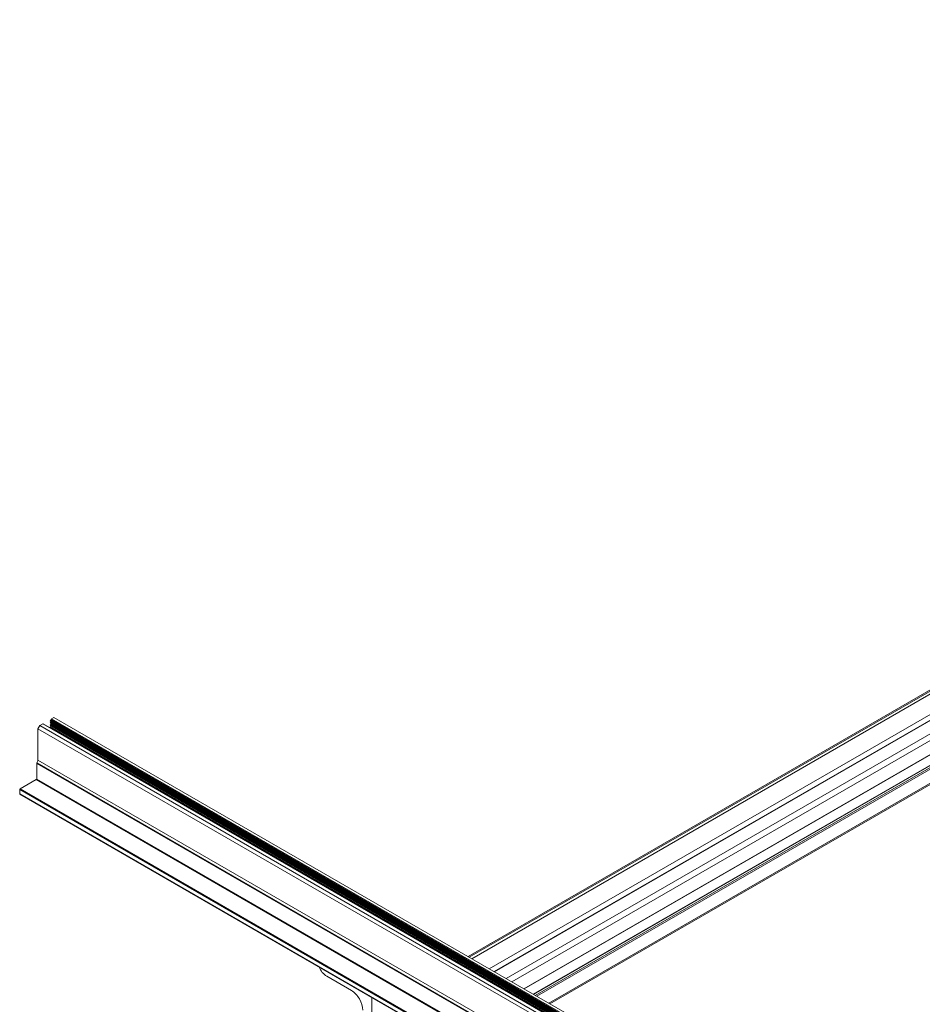
# Model space of a CAD drawing. Units: inches. Extents: x 0.7 to 63.9, y 0.5 to 9.3.
# Drawn here: x 6.9 to 7.2, y 7.7 to 8.1 of the extents above; entities that cross this region are included whole.
import ezdxf

# ---------------------------------------------------------------- set-up
doc = ezdxf.new("R2010")
doc.units = ezdxf.units.IN
doc.header["$MEASUREMENT"] = 0
doc.layers.get('0').update_dxf_attribs({"linetype": 'CONTINUOUS'})
doc.layers.add('DETAIL', color=1, linetype='CONTINUOUS')

# ---------------------------------------------------------------- blocks, each defined once
blk = doc.blocks.new('GCW_ISO_VIEW')
at = {"linetype": 'Continuous', "lineweight": 0, "extrusion": (-5.55112e-17, 0.816497, 0.57735)}
for p, q in [((3240.666, -1733.84056), (3240.0199, -1734.21358)), ((3240.66646, -1733.84082), (3240.02037, -1734.21384)), ((3240.66745, -1733.84139), (3240.02135, -1734.21442)), ((3240.67428, -1733.84533), (3240.02818, -1734.21836)), ((3240.67621, -1733.84645), (3240.03012, -1734.21947)), ((3240.67633, -1733.84652), (3240.03023, -1734.21954)), ((3240.68094, -1733.84918), (3240.03484, -1734.2222)), ((3240.67523, -1733.85504), (3240.03707, -1734.22349)), ((3240.67523, -1733.86051), (3240.0418, -1734.22622)), ((3240.67523, -1733.86064), (3240.04192, -1734.22629)), ((3240.67523, -1733.86471), (3240.04544, -1734.22832)), ((3240.67523, -1733.86484), (3240.04556, -1734.22839)), ((3240.67523, -1733.86565), (3240.04626, -1734.22879)), ((3240.67523, -1733.8663), (3240.04681, -1734.22911)), ((3240.68845, -1733.86466), (3240.05201, -1734.23211)), ((3240.67896, -1733.86961), (3240.05154, -1734.23185)), ((3239.85611, -1734.12123), (3240.14076, -1734.28558)), ((3239.85615, -1734.12094), (3239.85636, -1734.12071)), ((3239.85615, -1734.12094), (3240.14103, -1734.28542)), ((3239.85636, -1734.12071), (3240.14134, -1734.28524)), ((3239.85645, -1734.12051), (3240.14155, -1734.28512)), ((3239.85659, -1734.12027), (3239.85744, -1734.11978)), ((3239.85659, -1734.12027), (3240.14184, -1734.28496)), ((3239.85744, -1734.11978), (3240.14269, -1734.28447)), ((3239.85122, -1734.12419), (3239.85192, -1734.12296)), ((3239.85122, -1734.13648), (3239.85122, -1734.12419)), ((3239.85122, -1734.12419), (3240.13639, -1734.28883)), ((3239.85192, -1734.12296), (3239.85315, -1734.12225)), ((3239.85192, -1734.12296), (3240.13717, -1734.28765)), ((3239.85315, -1734.12225), (3240.1384, -1734.28694)), ((3239.85325, -1734.12224), (3240.13846, -1734.28691)), ((3239.85611, -1734.12205), (3240.14005, -1734.28599)), ((3239.85611, -1734.12287), (3240.13934, -1734.2864)), ((3239.85611, -1734.12368), (3240.13864, -1734.2868)), ((3239.85615, -1734.12176), (3239.85636, -1734.12153)), ((3239.85615, -1734.12176), (3240.14032, -1734.28583)), ((3239.85615, -1734.12258), (3239.85636, -1734.12234)), ((3239.85615, -1734.12258), (3240.13962, -1734.28624)), ((3239.85615, -1734.12339), (3239.85636, -1734.12316)), ((3239.85615, -1734.12339), (3240.13891, -1734.28665)), ((3239.85633, -1734.12402), (3239.85636, -1734.12398)), ((3239.85636, -1734.12153), (3240.14063, -1734.28565)), ((3239.85636, -1734.12234), (3240.13993, -1734.28606)), ((3239.85636, -1734.12316), (3240.13922, -1734.28647)), ((3239.85636, -1734.12398), (3240.13851, -1734.28688)), ((3239.85122, -1734.13648), (3240.16287, -1734.31641)), ((3239.85074, -1734.1439), (3239.85074, -1734.13776)), ((3239.85074, -1734.13776), (3240.16152, -1734.31719)), ((3239.8508, -1734.13758), (3240.16171, -1734.31708)), ((3239.84422, -1734.14782), (3239.85059, -1734.14414)), ((3239.85059, -1734.14414), (3240.15592, -1734.32042)), ((3239.85074, -1734.1439), (3240.1562, -1734.32026)), ((3239.84407, -1734.14978), (3239.84407, -1734.14807)), ((3239.84407, -1734.14807), (3240.14926, -1734.32427)), ((3239.84422, -1734.14782), (3240.14954, -1734.32411)), ((3239.84407, -1734.14978), (3240.14778, -1734.32513)), ((3239.84412, -1734.14988), (3240.14772, -1734.32516)), ((3239.97419, -1734.2269), (3239.96446, -1734.22129)), ((3239.98214, -1734.22956), (3239.98214, -1734.23538))]:
    blk.add_line(p, q, dxfattribs=at)
at = {"linetype": 'Continuous', "lineweight": 0, "extrusion": (-2.9481e-17, 3.37515e-16, -1)}
blk.add_ellipse((3239.85621, -1734.12106), major_axis=(-0.0001, -0.000173), ratio=0.577352, start_param=0, end_param=1.942055, dxfattribs=at)
at = {"linetype": 'Continuous', "lineweight": 0}
for centre, major_axis, ratio, start_param, end_param in [((3239.85631, -1734.12059), (0.0001, 0.000173), 0.577352, -1.942055, -0.785398), ((3239.85631, -1734.12141), (0.0001, 0.000173), 0.577352, -1.942055, -1.307221), ((3239.85631, -1734.12223), (0.0001, 0.000173), 0.577352, -1.942055, -1.307221), ((3239.85631, -1734.12304), (0.0001, 0.000173), 0.577352, -1.942055, -1.307221), ((3239.85631, -1734.12386), (0.0001, 0.000173), 0.577352, -1.942055, -1.307221), ((3239.85033, -1734.13699), (0.00063, 0.00108), 0.577352, -1.796374, -0.785398), ((3239.85059, -1734.14398), (0.0001, 0.000173), 0.577352, -2.356194, -0.785398), ((3239.97419, -1734.232), (-0.00312, 0.0054), 0.57735, -2.356193, -0.785396)]:
    blk.add_ellipse(centre, major_axis=major_axis, ratio=ratio, start_param=start_param, end_param=end_param, dxfattribs=at)
at = {"linetype": 'Continuous', "lineweight": 0, "extrusion": (1.3506e-16, 1.78418e-16, -1)}
for centre, end_param in [((3239.85659, -1734.12043), -0.785398), ((3239.85088, -1734.13768), -1.345219)]:
    blk.add_ellipse(centre, major_axis=(0.0001, 0.000173), ratio=0.577352, start_param=-2.356194, end_param=end_param, dxfattribs=at)
at = {"linetype": 'Continuous', "lineweight": 0, "extrusion": (1.38778e-16, 2.4037e-16, -1)}
blk.add_ellipse((3239.85315, -1734.12242), major_axis=(0.0001, 0.000173), ratio=0.577352, start_param=-0.785398, end_param=0, dxfattribs=at)
at = {"linetype": 'Continuous', "lineweight": 0, "extrusion": (-2.21777e-16, 4.48537e-16, -1)}
blk.add_ellipse((3239.85621, -1734.12188), major_axis=(-0.0001, -0.000173), ratio=0.577352, start_param=0, end_param=1.942055, dxfattribs=at)
at = {"linetype": 'Continuous', "lineweight": 0, "extrusion": (-1.28812e-17, 1.99733e-16, -1)}
blk.add_ellipse((3239.85621, -1734.12269), major_axis=(-0.0001, -0.000173), ratio=0.577352, start_param=0, end_param=1.942055, dxfattribs=at)
at = {"linetype": 'Continuous', "lineweight": 0, "extrusion": (9.81413e-17, 3.9203e-16, -1)}
blk.add_ellipse((3239.85621, -1734.12351), major_axis=(-0.0001, -0.000173), ratio=0.577352, start_param=0, end_param=1.942055, dxfattribs=at)
at = {"linetype": 'Continuous', "lineweight": 0, "extrusion": (6.29485e-17, 2.20052e-16, -1)}
blk.add_ellipse((3239.84422, -1734.14799), major_axis=(0.0001, 0.000173), ratio=0.577352, start_param=-2.356194, end_param=-0.785398, dxfattribs=at)
at = {"linetype": 'Continuous', "lineweight": 0, "extrusion": (-1.69985e-16, 4.82734e-16, -1)}
blk.add_ellipse((3239.84422, -1734.1497), major_axis=(-0.0001, -0.000173), ratio=0.577352, start_param=0, end_param=0.785398, dxfattribs=at)
at = {"linetype": 'Continuous', "lineweight": 0, "extrusion": (3.08763e-16, 2.42362e-16, -1)}
blk.add_ellipse((3239.96446, -1734.2172), major_axis=(-0.0025, 0.00433), ratio=0.57735, start_param=-2.356196, end_param=-1.340858, dxfattribs=at)
at = {"linetype": 'Continuous', "lineweight": 0}
blk.add_open_spline([(3240.02848, -1734.20862), (3240.02863, -1734.20851), (3240.02878, -1734.20841), (3240.02914, -1734.20819), (3240.02936, -1734.20808), (3240.02958, -1734.20799)], degree=3, knots=[0.35172619, 0.35172619, 0.35172619, 0.35172619, 0.37902647, 0.37902647, 0.41483139, 0.41483139, 0.41483139, 0.41483139], dxfattribs=at)

msp = doc.modelspace()

# ---------------------------------------------------------------- block references
at = {"layer": 'DETAIL'}
msp.add_blockref('GCW_ISO_VIEW', (-3232.94958, 1741.97342), dxfattribs=at)

doc.saveas('drawing.dxf')
